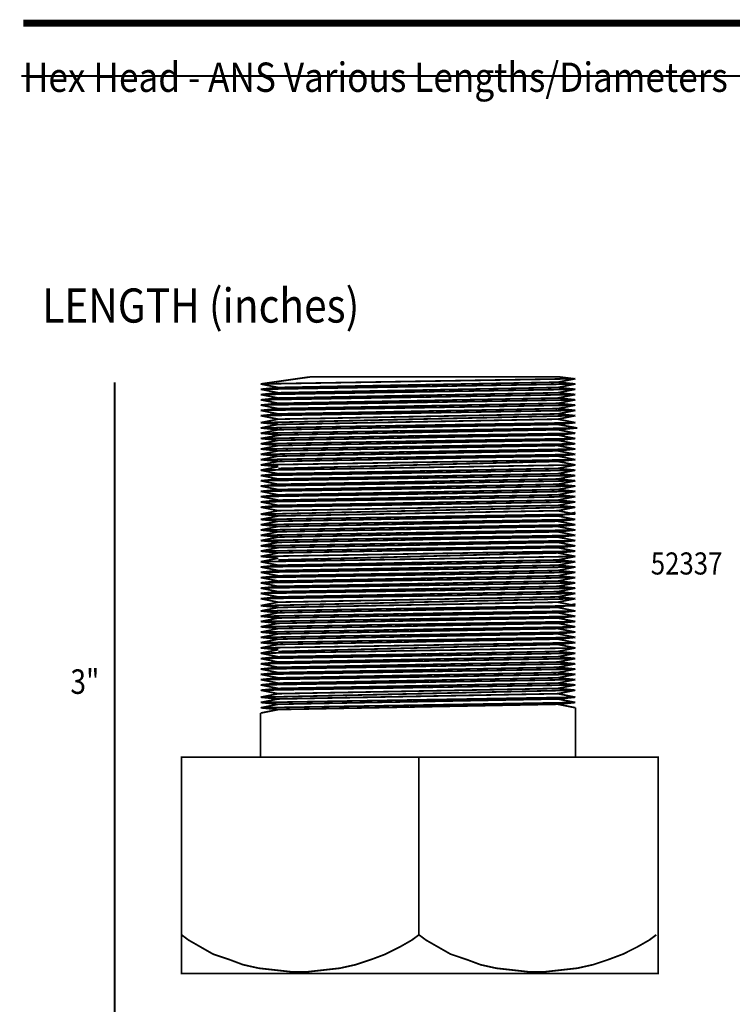
# Model space of a CAD drawing. Extents: x 0.2 to 29.6, y -0.1 to 15.8.
# Drawn here: x 21.5 to 25.6, y 10.1 to 15.8 of the extents above; entities that cross this region are included whole.
import ezdxf

# ---------------------------------------------------------------- set-up
doc = ezdxf.new("R2010")
doc.units = 0
doc.layers.add('1', color=8, linetype='CONTINUOUS')

msp = doc.modelspace()

# ---------------------------------------------------------------- linework, layer by layer
at = {"layer": '1'}
for points, const_width in [([(21.4957, 15.7922), (27.4855, 15.7922)], 0.0409), ([(21.4855, 15.4855), (27.5162, 15.4855)], 0.0102), ([(22.8756, 13.6968), (23.1618, 13.7376)], 0.0102), ([(22.8756, 13.6968), (24.7053, 13.7274)], 0.0102), ([(23.1618, 13.7376), (24.6133, 13.7376)], 0.0102), ([(24.6031, 13.707), (24.7053, 13.7274)], 0.0102), ([(24.6951, 13.7274), (24.6133, 13.7376)], 0.0102), ([(22.0273, 5.3152), (22.0273, 13.707)], 0.0102), ([(22.8756, 13.6661), (24.7053, 13.6968)], 0.0102), ([(22.9779, 13.6763), (22.8756, 13.6968)], 0.0102), ([(22.8756, 13.6661), (22.9779, 13.6763)], 0.0102), ([(22.8756, 13.6354), (24.7053, 13.6661)], 0.0102), ([(22.9779, 13.6457), (22.8756, 13.6661)], 0.0102), ([(22.9779, 13.6763), (24.6031, 13.707)], 0.0102), ([(22.9779, 13.6457), (24.6031, 13.6763)], 0.0102), ([(24.7053, 13.6968), (24.6031, 13.707)], 0.0102), ([(24.6031, 13.6763), (24.7053, 13.6968)], 0.0102), ([(24.7053, 13.6661), (24.6031, 13.6763)], 0.0102), ([(24.6031, 13.6457), (24.7053, 13.6661)], 0.0102), ([(22.8756, 13.6354), (22.9779, 13.6457)], 0.0102), ([(22.8756, 13.6048), (24.7053, 13.6354)], 0.0102), ([(22.9779, 13.615), (22.8756, 13.6354)], 0.0102), ([(22.8756, 13.6048), (22.9779, 13.615)], 0.0102), ([(22.9779, 13.615), (24.6031, 13.6457)], 0.0102), ([(22.9779, 13.5843), (24.6031, 13.615)], 0.0102), ([(24.7053, 13.6354), (24.6031, 13.6457)], 0.0102), ([(24.6031, 13.615), (24.7053, 13.6354)], 0.0102), ([(24.7053, 13.6048), (24.6031, 13.615)], 0.0102), ([(22.8756, 13.5741), (24.7053, 13.6048)], 0.0102), ([(22.9779, 13.5843), (22.8756, 13.6048)], 0.0102), ([(22.8756, 13.5741), (22.9779, 13.5843)], 0.0102), ([(22.8756, 13.5434), (24.7053, 13.5741)], 0.0102), ([(22.9779, 13.5537), (22.8756, 13.5741)], 0.0102), ([(22.8756, 13.5434), (22.9779, 13.5537)], 0.0102), ([(22.9779, 13.5537), (24.6031, 13.5843)], 0.0102), ([(22.9779, 13.523), (24.6031, 13.5537)], 0.0102), ([(24.6031, 13.5843), (24.7053, 13.6048)], 0.0102), ([(24.7053, 13.5741), (24.6031, 13.5843)], 0.0102), ([(24.6031, 13.5537), (24.7053, 13.5741)], 0.0102), ([(24.7053, 13.5434), (24.6031, 13.5537)], 0.0102), ([(22.8756, 13.5128), (24.7053, 13.5434)], 0.0102), ([(22.9779, 13.523), (22.8756, 13.5434)], 0.0102), ([(22.8756, 13.5128), (22.9779, 13.523)], 0.0102), ([(22.8756, 13.4719), (24.7053, 13.5128)], 0.0102), ([(22.9779, 13.4923), (22.8756, 13.5128)], 0.0102), ([(22.8756, 13.4719), (22.9779, 13.4923)], 0.0102), ([(22.9779, 13.4923), (24.6031, 13.523)], 0.0102), ([(22.9779, 13.4617), (24.6031, 13.4923)], 0.0102), ([(24.6031, 13.523), (24.7053, 13.5434)], 0.0102), ([(24.7053, 13.5128), (24.6031, 13.523)], 0.0102), ([(24.6031, 13.4923), (24.7053, 13.5128)], 0.0102), ([(24.7053, 13.4719), (24.6031, 13.4923)], 0.0102), ([(22.8756, 13.4412), (24.7053, 13.4719)], 0.0102), ([(22.9779, 13.4617), (22.8756, 13.4719)], 0.0102), ([(22.8756, 13.4412), (22.9779, 13.4617)], 0.0102), ([(22.8756, 13.4106), (24.7155, 13.4412)], 0.0102), ([(22.9779, 13.431), (22.8756, 13.4412)], 0.0102), ([(22.9779, 13.431), (24.6031, 13.4617)], 0.0102), ([(24.6031, 13.4617), (24.7053, 13.4719)], 0.0102), ([(24.7155, 13.4412), (24.6031, 13.4617)], 0.0102), ([(24.6031, 13.431), (24.7155, 13.4412)], 0.0102), ([(22.8756, 13.4106), (22.9779, 13.431)], 0.0102), ([(22.8756, 13.3799), (24.7053, 13.4106)], 0.0102), ([(22.9881, 13.4003), (22.8756, 13.4106)], 0.0102), ([(22.8756, 13.3799), (22.9881, 13.4003)], 0.0102), ([(22.8756, 13.3492), (24.7053, 13.3799)], 0.0102), ([(22.9779, 13.3697), (22.8756, 13.3799)], 0.0102), ([(22.9779, 13.4003), (24.6031, 13.431)], 0.0102), ([(22.9779, 13.3697), (24.6031, 13.4003)], 0.0102), ([(24.7053, 13.4106), (24.6031, 13.431)], 0.0102), ([(24.6031, 13.4003), (24.7053, 13.4106)], 0.0102), ([(24.7053, 13.3799), (24.6031, 13.4003)], 0.0102), ([(24.6031, 13.3697), (24.7053, 13.3799)], 0.0102), ([(22.8756, 13.3492), (22.9779, 13.3697)], 0.0102), ([(22.8756, 13.3186), (24.7053, 13.3492)], 0.0102), ([(22.9779, 13.339), (22.8756, 13.3492)], 0.0102), ([(22.8756, 13.3186), (22.9779, 13.339)], 0.0102), ([(22.9779, 13.339), (24.6031, 13.3697)], 0.0102), ([(22.9779, 13.3083), (24.6031, 13.339)], 0.0102), ([(24.7053, 13.3492), (24.6031, 13.3697)], 0.0102), ([(24.6031, 13.339), (24.7053, 13.3492)], 0.0102), ([(24.7053, 13.3186), (24.6031, 13.339)], 0.0102), ([(22.8756, 13.2879), (24.7053, 13.3186)], 0.0102), ([(22.9779, 13.3083), (22.8756, 13.3186)], 0.0102), ([(22.8756, 13.2879), (22.9779, 13.3083)], 0.0102), ([(22.8756, 13.2572), (24.7053, 13.2879)], 0.0102), ([(22.9779, 13.2777), (22.8756, 13.2879)], 0.0102), ([(22.8756, 13.2572), (22.9779, 13.2777)], 0.0102), ([(22.9779, 13.2777), (24.6031, 13.3083)], 0.0102), ([(22.9779, 13.247), (24.6031, 13.2777)], 0.0102), ([(24.6031, 13.3083), (24.7053, 13.3186)], 0.0102), ([(24.7053, 13.2879), (24.6031, 13.3083)], 0.0102), ([(24.6031, 13.2777), (24.7053, 13.2879)], 0.0102), ([(24.7053, 13.2572), (24.6031, 13.2777)], 0.0102), ([(22.8756, 13.2266), (24.7053, 13.2572)], 0.0102), ([(22.9779, 13.247), (22.8756, 13.2572)], 0.0102), ([(22.8756, 13.2266), (22.9779, 13.247)], 0.0102), ([(22.8756, 13.1959), (24.7053, 13.2266)], 0.0102), ([(22.9779, 13.2164), (22.8756, 13.2266)], 0.0102), ([(22.8756, 13.1959), (22.9779, 13.2164)], 0.0102), ([(22.9779, 13.2061), (24.6031, 13.247)], 0.0102), ([(22.9779, 13.1755), (24.6031, 13.2061)], 0.0102), ([(24.6031, 13.247), (24.7053, 13.2572)], 0.0102), ([(24.7053, 13.2266), (24.6031, 13.247)], 0.0102), ([(24.6031, 13.2061), (24.7053, 13.2266)], 0.0102), ([(24.7053, 13.1959), (24.6031, 13.2061)], 0.0102), ([(22.8756, 13.1652), (24.7053, 13.1959)], 0.0102), ([(22.9779, 13.1755), (22.8756, 13.1959)], 0.0102), ([(22.8756, 13.1652), (22.9779, 13.1755)], 0.0102), ([(22.8756, 13.1346), (24.7053, 13.1652)], 0.0102), ([(22.9779, 13.1448), (22.8756, 13.1652)], 0.0102), ([(22.9779, 13.1448), (24.6031, 13.1755)], 0.0102), ([(24.6031, 13.1755), (24.7053, 13.1959)], 0.0102), ([(24.7053, 13.1652), (24.6031, 13.1755)], 0.0102), ([(24.6031, 13.1448), (24.7053, 13.1652)], 0.0102), ([(22.8756, 13.1346), (22.9779, 13.1448)], 0.0102), ([(22.8756, 13.1039), (24.7053, 13.1346)], 0.0102), ([(22.9779, 13.1141), (22.8756, 13.1346)], 0.0102), ([(22.8756, 13.1039), (22.9779, 13.1141)], 0.0102), ([(22.8756, 13.0733), (24.7053, 13.1039)], 0.0102), ([(22.9779, 13.0835), (22.8756, 13.1039)], 0.0102), ([(22.9779, 13.1141), (24.6031, 13.1448)], 0.0102), ([(22.9779, 13.0835), (24.6031, 13.1141)], 0.0102), ([(24.7053, 13.1346), (24.6031, 13.1448)], 0.0102), ([(24.6031, 13.1141), (24.7053, 13.1346)], 0.0102), ([(24.7053, 13.1039), (24.6031, 13.1141)], 0.0102), ([(24.6031, 13.0835), (24.7053, 13.1039)], 0.0102), ([(22.8756, 13.0733), (22.9779, 13.0835)], 0.0102), ([(22.8756, 13.0426), (24.7053, 13.0733)], 0.0102), ([(22.9779, 13.0528), (22.8756, 13.0733)], 0.0102), ([(22.8756, 13.0426), (22.9779, 13.0528)], 0.0102), ([(22.8756, 13.0119), (24.7053, 13.0426)], 0.0102), ([(22.9779, 13.0221), (22.8756, 13.0426)], 0.0102), ([(22.9779, 13.0528), (24.6031, 13.0835)], 0.0102), ([(22.9779, 13.0221), (24.6031, 13.0528)], 0.0102), ([(24.7053, 13.0733), (24.6031, 13.0835)], 0.0102), ([(24.6031, 13.0528), (24.7053, 13.0733)], 0.0102), ([(24.7053, 13.0426), (24.6031, 13.0528)], 0.0102), ([(24.6031, 13.0221), (24.7053, 13.0426)], 0.0102), ([(22.8756, 13.0119), (22.9779, 13.0221)], 0.0102), ([(22.8756, 12.9813), (24.7053, 13.0119)], 0.0102), ([(22.9779, 12.9915), (22.8756, 13.0119)], 0.0102), ([(22.8756, 12.9813), (22.9779, 12.9915)], 0.0102), ([(22.8756, 12.9404), (24.7053, 12.9813)], 0.0102), ([(22.9779, 12.9608), (22.8756, 12.9813)], 0.0102), ([(22.9779, 12.9915), (24.6031, 13.0221)], 0.0102), ([(22.9779, 12.9608), (24.6031, 12.9915)], 0.0102), ([(24.7053, 13.0119), (24.6031, 13.0221)], 0.0102), ([(24.6031, 12.9915), (24.7053, 13.0119)], 0.0102), ([(24.7053, 12.9813), (24.6031, 12.9915)], 0.0102), ([(24.6031, 12.9608), (24.7053, 12.9813)], 0.0102), ([(22.8756, 12.9404), (22.9779, 12.9608)], 0.0102), ([(22.8756, 12.9097), (24.7053, 12.9404)], 0.0102), ([(22.9779, 12.9302), (22.8756, 12.9404)], 0.0102), ([(22.8756, 12.9097), (22.9779, 12.9302)], 0.0102), ([(22.9779, 12.9302), (24.6031, 12.9608)], 0.0102), ([(22.9779, 12.8995), (24.6031, 12.9302)], 0.0102), ([(24.7053, 12.9404), (24.6031, 12.9608)], 0.0102), ([(24.6031, 12.9302), (24.7053, 12.9506)], 0.0102), ([(24.7053, 12.9097), (24.6031, 12.9302)], 0.0102), ([(22.9779, 12.8995), (22.8756, 12.9097)], 0.0102), ([(22.8756, 12.879), (24.7053, 12.9097)], 0.0102), ([(22.8756, 12.879), (22.9779, 12.8995)], 0.0102), ([(22.9779, 12.8688), (22.8756, 12.879)], 0.0102), ([(22.8756, 12.8484), (24.7053, 12.879)], 0.0102), ([(22.8756, 12.8484), (22.9779, 12.8688)], 0.0102), ([(22.9779, 12.8688), (24.6031, 12.8995)], 0.0102), ([(22.9779, 12.8382), (24.6031, 12.8688)], 0.0102), ([(24.6031, 12.8995), (24.7053, 12.9097)], 0.0102), ([(24.7053, 12.879), (24.6031, 12.8995)], 0.0102), ([(24.6031, 12.8688), (24.7053, 12.879)], 0.0102), ([(24.7053, 12.8484), (24.6031, 12.8688)], 0.0102), ([(22.9779, 12.8382), (22.8756, 12.8484)], 0.0102), ([(22.8756, 12.8177), (24.7053, 12.8484)], 0.0102), ([(22.8756, 12.8177), (22.9779, 12.8382)], 0.0102), ([(22.9779, 12.8075), (22.8756, 12.8177)], 0.0102), ([(22.8756, 12.7871), (24.7053, 12.8177)], 0.0102), ([(22.8756, 12.7871), (22.9779, 12.8075)], 0.0102), ([(22.9779, 12.8075), (24.6031, 12.8382)], 0.0102), ([(22.9779, 12.7768), (24.6031, 12.8075)], 0.0102), ([(24.6031, 12.8382), (24.7053, 12.8484)], 0.0102), ([(24.7053, 12.8177), (24.6031, 12.8382)], 0.0102), ([(24.6031, 12.8075), (24.7053, 12.8177)], 0.0102), ([(24.7053, 12.7871), (24.6031, 12.8075)], 0.0102), ([(22.9779, 12.7768), (22.8756, 12.7871)], 0.0102), ([(22.8756, 12.7564), (24.7053, 12.7871)], 0.0102), ([(22.8756, 12.7564), (22.9779, 12.7768)], 0.0102), ([(22.9779, 12.7462), (22.8756, 12.7564)], 0.0102), ([(22.8756, 12.7257), (24.7053, 12.7564)], 0.0102), ([(22.9779, 12.7462), (24.6031, 12.7768)], 0.0102), ([(24.6031, 12.7768), (24.7053, 12.7871)], 0.0102), ([(24.7053, 12.7564), (24.6031, 12.7768)], 0.0102), ([(24.6031, 12.7462), (24.7053, 12.7564)], 0.0102), ([(22.8756, 12.7257), (22.9779, 12.7462)], 0.0102), ([(22.9779, 12.7155), (22.8756, 12.7257)], 0.0102), ([(22.8756, 12.6951), (24.7053, 12.7257)], 0.0102), ([(22.8756, 12.6951), (22.9779, 12.7155)], 0.0102), ([(22.9779, 12.6848), (22.8756, 12.6951)], 0.0102), ([(22.8756, 12.6644), (24.7053, 12.6951)], 0.0102), ([(22.9779, 12.7155), (24.6031, 12.7462)], 0.0102), ([(22.9779, 12.6746), (24.6031, 12.7155)], 0.0102), ([(24.7053, 12.7257), (24.6031, 12.7462)], 0.0102), ([(24.6031, 12.7155), (24.7053, 12.7257)], 0.0102), ([(24.7053, 12.6951), (24.6031, 12.7155)], 0.0102), ([(24.6031, 12.6746), (24.7053, 12.6951)], 0.0102), ([(22.8756, 12.6644), (22.9779, 12.6848)], 0.0102), ([(22.9779, 12.644), (22.8756, 12.6644)], 0.0102), ([(22.8756, 12.6337), (24.7053, 12.6644)], 0.0102), ([(22.8756, 12.6337), (22.9779, 12.644)], 0.0102), ([(22.9779, 12.644), (24.6031, 12.6746)], 0.0102), ([(22.9779, 12.6133), (24.6031, 12.644)], 0.0102), ([(24.7053, 12.6644), (24.6031, 12.6746)], 0.0102), ([(24.6031, 12.644), (24.7053, 12.6644)], 0.0102), ([(24.7053, 12.6337), (24.6031, 12.644)], 0.0102), ([(22.9779, 12.6133), (22.8756, 12.6337)], 0.0102), ([(22.8756, 12.6031), (24.7053, 12.6337)], 0.0102), ([(22.8756, 12.6031), (22.9779, 12.6133)], 0.0102), ([(22.9779, 12.5826), (22.8756, 12.6031)], 0.0102), ([(22.8756, 12.5724), (24.7053, 12.6031)], 0.0102), ([(22.8756, 12.5724), (22.9779, 12.5826)], 0.0102), ([(22.9779, 12.5826), (24.6031, 12.6133)], 0.0102), ([(22.9779, 12.552), (24.6031, 12.5826)], 0.0102), ([(24.6031, 12.6133), (24.7053, 12.6337)], 0.0102), ([(24.7053, 12.6031), (24.6031, 12.6133)], 0.0102), ([(24.6031, 12.5826), (24.7053, 12.6031)], 0.0102), ([(24.7053, 12.5724), (24.6031, 12.5826)], 0.0102), ([(22.9779, 12.552), (22.8756, 12.5724)], 0.0102), ([(22.8756, 12.5417), (24.7053, 12.5724)], 0.0102), ([(22.8756, 12.5417), (22.9779, 12.552)], 0.0102), ([(22.9779, 12.5213), (22.8756, 12.5417)], 0.0102), ([(22.8756, 12.5111), (24.7053, 12.5417)], 0.0102), ([(22.8756, 12.5111), (22.9779, 12.5213)], 0.0102), ([(22.9779, 12.5213), (24.6031, 12.552)], 0.0102), ([(22.9779, 12.4906), (24.6031, 12.5213)], 0.0102), ([(24.6031, 12.552), (24.7053, 12.5724)], 0.0102), ([(24.7053, 12.5417), (24.6031, 12.552)], 0.0102), ([(24.6031, 12.5213), (24.7053, 12.5417)], 0.0102), ([(24.7053, 12.5111), (24.6031, 12.5213)], 0.0102), ([(22.9779, 12.4906), (22.8756, 12.5111)], 0.0102), ([(22.8756, 12.4804), (24.7053, 12.5111)], 0.0102), ([(22.8756, 12.4804), (22.9779, 12.4906)], 0.0102), ([(22.9779, 12.46), (22.8756, 12.4804)], 0.0102), ([(22.8756, 12.4497), (24.7053, 12.4804)], 0.0102), ([(22.9779, 12.46), (24.6031, 12.4906)], 0.0102), ([(24.6031, 12.4906), (24.7053, 12.5111)], 0.0102), ([(24.7053, 12.4804), (24.6031, 12.4906)], 0.0102), ([(24.6031, 12.46), (24.7053, 12.4804)], 0.0102), ([(22.8756, 12.4497), (22.9779, 12.46)], 0.0102), ([(22.9779, 12.4293), (22.8756, 12.4497)], 0.0102), ([(22.8756, 12.4089), (24.7053, 12.4497)], 0.0102), ([(22.8756, 12.4089), (22.9779, 12.4293)], 0.0102), ([(22.9779, 12.3986), (22.8756, 12.4089)], 0.0102), ([(22.8756, 12.3782), (24.7053, 12.4089)], 0.0102), ([(22.9779, 12.4293), (24.6031, 12.46)], 0.0102), ([(22.9779, 12.3986), (24.6031, 12.4293)], 0.0102), ([(24.7053, 12.4497), (24.6031, 12.46)], 0.0102), ([(24.6031, 12.4293), (24.7053, 12.4497)], 0.0102), ([(24.7053, 12.4089), (24.6031, 12.4293)], 0.0102), ([(24.6031, 12.3986), (24.7053, 12.4191)], 0.0102), ([(22.8756, 12.3782), (22.9779, 12.3986)], 0.0102), ([(22.9779, 12.368), (22.8756, 12.3782)], 0.0102), ([(22.8756, 12.3475), (24.7053, 12.3782)], 0.0102), ([(22.8756, 12.3475), (22.9779, 12.368)], 0.0102), ([(22.9779, 12.368), (24.6031, 12.3986)], 0.0102), ([(22.9779, 12.3373), (24.6031, 12.368)], 0.0102), ([(24.7053, 12.3782), (24.6031, 12.3986)], 0.0102), ([(24.6031, 12.368), (24.7053, 12.3782)], 0.0102), ([(24.7053, 12.3475), (24.6031, 12.368)], 0.0102), ([(22.9779, 12.3373), (22.8756, 12.3475)], 0.0102), ([(22.8756, 12.3169), (24.7053, 12.3475)], 0.0102), ([(22.8756, 12.3169), (22.9779, 12.3373)], 0.0102), ([(22.9779, 12.3066), (22.8756, 12.3169)], 0.0102), ([(22.8756, 12.2862), (24.7053, 12.3169)], 0.0102), ([(22.8756, 12.2862), (22.9779, 12.3066)], 0.0102), ([(22.9779, 12.3066), (24.6031, 12.3373)], 0.0102), ([(22.9779, 12.276), (24.6031, 12.3066)], 0.0102), ([(24.6031, 12.3373), (24.7053, 12.3475)], 0.0102), ([(24.7053, 12.3169), (24.6031, 12.3373)], 0.0102), ([(24.6031, 12.3066), (24.7053, 12.3169)], 0.0102), ([(24.7053, 12.2862), (24.6031, 12.3066)], 0.0102), ([(22.9779, 12.276), (22.8756, 12.2862)], 0.0102), ([(22.8756, 12.2555), (24.7053, 12.2862)], 0.0102), ([(22.8756, 12.2555), (22.9779, 12.276)], 0.0102), ([(22.9779, 12.2453), (22.8756, 12.2555)], 0.0102), ([(22.8756, 12.2249), (24.7053, 12.2555)], 0.0102), ([(22.8756, 12.2249), (22.9779, 12.2453)], 0.0102), ([(22.9779, 12.2453), (24.6031, 12.276)], 0.0102), ([(22.9779, 12.2147), (24.6031, 12.2453)], 0.0102), ([(24.6031, 12.276), (24.7053, 12.2862)], 0.0102), ([(24.7053, 12.2555), (24.6031, 12.276)], 0.0102), ([(24.6031, 12.2453), (24.7053, 12.2555)], 0.0102), ([(24.7053, 12.2249), (24.6031, 12.2453)], 0.0102), ([(22.9779, 12.2147), (22.8756, 12.2249)], 0.0102), ([(22.8756, 12.1942), (24.7053, 12.2249)], 0.0102), ([(22.8756, 12.1942), (22.9779, 12.2147)], 0.0102), ([(22.9779, 12.184), (22.8756, 12.1942)], 0.0102), ([(22.8756, 12.1635), (24.7053, 12.1942)], 0.0102), ([(22.8756, 12.1635), (22.9779, 12.184)], 0.0102), ([(22.9779, 12.184), (24.6031, 12.2147)], 0.0102), ([(22.9779, 12.1431), (24.6031, 12.184)], 0.0102), ([(24.6031, 12.2147), (24.7053, 12.2249)], 0.0102), ([(24.7053, 12.1942), (24.6031, 12.2147)], 0.0102), ([(24.6031, 12.184), (24.7053, 12.1942)], 0.0102), ([(24.7053, 12.1635), (24.6031, 12.184)], 0.0102), ([(22.9779, 12.1533), (22.8756, 12.1635)], 0.0102), ([(22.8756, 12.1329), (24.7053, 12.1635)], 0.0102), ([(22.8756, 12.1329), (22.9779, 12.1533)], 0.0102), ([(22.9779, 12.1124), (22.8756, 12.1329)], 0.0102), ([(22.8756, 12.1022), (24.7053, 12.1329)], 0.0102), ([(22.9779, 12.1124), (24.6031, 12.1431)], 0.0102), ([(24.6031, 12.1431), (24.7053, 12.1635)], 0.0102), ([(24.7053, 12.1329), (24.6031, 12.1431)], 0.0102), ([(24.6031, 12.1124), (24.7053, 12.1329)], 0.0102), ([(22.8756, 12.1022), (22.9779, 12.1124)], 0.0102), ([(22.9779, 12.0818), (22.8756, 12.1022)], 0.0102), ([(22.8756, 12.0715), (24.7053, 12.1022)], 0.0102), ([(22.8756, 12.0715), (22.9779, 12.0818)], 0.0102), ([(22.9779, 12.0511), (22.8756, 12.0715)], 0.0102), ([(22.8756, 12.0409), (24.7053, 12.0715)], 0.0102), ([(22.9779, 12.0818), (24.6031, 12.1124)], 0.0102), ([(22.9779, 12.0511), (24.6031, 12.0818)], 0.0102), ([(24.7053, 12.1022), (24.6031, 12.1124)], 0.0102), ([(24.6031, 12.0818), (24.7053, 12.1022)], 0.0102), ([(24.7053, 12.0715), (24.6031, 12.0818)], 0.0102), ([(24.6031, 12.0511), (24.7053, 12.0715)], 0.0102), ([(22.8756, 12.0409), (22.9779, 12.0511)], 0.0102), ([(22.9779, 12.0204), (22.8756, 12.0409)], 0.0102), ([(22.8756, 12.0102), (24.7053, 12.0409)], 0.0102), ([(22.8756, 12.0102), (22.9779, 12.0204)], 0.0102), ([(22.9779, 11.9898), (22.8756, 12.0102)], 0.0102), ([(22.8756, 11.9796), (24.7053, 12.0102)], 0.0102), ([(22.9779, 12.0204), (24.6031, 12.0511)], 0.0102), ([(22.9779, 11.9898), (24.6031, 12.0204)], 0.0102), ([(24.7053, 12.0409), (24.6031, 12.0511)], 0.0102), ([(24.6031, 12.0204), (24.7053, 12.0409)], 0.0102), ([(24.7053, 12.0102), (24.6031, 12.0204)], 0.0102), ([(24.6031, 11.9898), (24.7053, 12.0102)], 0.0102), ([(22.8756, 11.9796), (22.9779, 11.9898)], 0.0102), ([(22.9779, 11.9591), (22.8756, 11.9796)], 0.0102), ([(22.8756, 11.9489), (24.7053, 11.9796)], 0.0102), ([(22.8756, 11.9489), (22.9779, 11.9591)], 0.0102), ([(22.9779, 11.9284), (22.8756, 11.9489)], 0.0102), ([(22.8756, 11.9182), (24.7053, 11.9489)], 0.0102), ([(22.9779, 11.9591), (24.6031, 11.9898)], 0.0102), ([(22.9779, 11.9284), (24.6031, 11.9591)], 0.0102), ([(24.7053, 11.9796), (24.6031, 11.9898)], 0.0102), ([(24.6031, 11.9591), (24.7053, 11.9796)], 0.0102), ([(24.7053, 11.9489), (24.6031, 11.9591)], 0.0102), ([(24.6031, 11.9284), (24.7053, 11.9489)], 0.0102), ([(22.8756, 11.9182), (22.9779, 11.9284)], 0.0102), ([(22.9779, 11.8978), (22.8756, 11.9182)], 0.0102), ([(22.8756, 11.8773), (24.7053, 11.9182)], 0.0102), ([(22.8756, 11.8773), (22.9779, 11.8978)], 0.0102), ([(22.9779, 11.8978), (24.6031, 11.9284)], 0.0102), ([(22.9779, 11.8671), (24.6031, 11.8978)], 0.0102), ([(24.7053, 11.9182), (24.6031, 11.9284)], 0.0102), ([(24.6031, 11.8978), (24.7053, 11.9182)], 0.0102), ([(24.7053, 11.8773), (24.6031, 11.8978)], 0.0102), ([(22.9779, 11.8671), (22.8756, 11.8773)], 0.0102), ([(22.8756, 11.8467), (24.7053, 11.8773)], 0.0102), ([(22.8756, 11.8467), (22.9779, 11.8671)], 0.0102), ([(22.9779, 11.8365), (22.8756, 11.8467)], 0.0102), ([(22.8756, 11.816), (24.7053, 11.8467)], 0.0102), ([(22.8756, 11.816), (22.9779, 11.8365)], 0.0102), ([(22.9779, 11.8365), (24.6031, 11.8671)], 0.0102), ([(22.9779, 11.8058), (24.6031, 11.8365)], 0.0102), ([(24.6031, 11.8671), (24.7053, 11.8773)], 0.0102), ([(24.7053, 11.8467), (24.6031, 11.8671)], 0.0102), ([(24.6031, 11.8365), (24.7053, 11.8467)], 0.0102), ([(24.7053, 11.816), (24.6031, 11.8365)], 0.0102), ([(22.9779, 11.8058), (22.8756, 11.816)], 0.0102), ([(22.8756, 11.7853), (22.9779, 11.8058)], 0.0102), ([(22.8756, 11.7853), (22.8756, 11.5298)], 0.0102), ([(24.7053, 11.5298), (24.7053, 11.816)], 0.0102), ([(22.8756, 11.5298), (24.7053, 11.5298)], 0.0102), ([(23.7956, 10.4974), (23.7956, 11.5298)], 0.0102), ([(23.7956, 10.4974), (23.7547, 10.4668), (23.6831, 10.4259), (23.6014, 10.385), (23.5196, 10.3543), (23.4276, 10.3237), (23.3356, 10.3032), (23.2436, 10.293), (23.1516, 10.2828), (23.1005, 10.2828), (23.0494, 10.2828), (22.9574, 10.293), (22.8654, 10.3032), (22.7734, 10.3237), (22.6917, 10.3543), (22.5997, 10.385), (22.5281, 10.4259), (22.4566, 10.4668), (22.4157, 10.4974)], 0.0102), ([(25.1755, 10.4974), (25.1346, 10.4668), (25.063, 10.4259), (24.9813, 10.385), (24.8995, 10.3543), (24.8075, 10.3237), (24.7155, 10.3032), (24.6235, 10.293), (24.5315, 10.2828), (24.4804, 10.2828), (24.4293, 10.2828), (24.3373, 10.293), (24.2453, 10.3032), (24.1533, 10.3237), (24.0716, 10.3543), (23.9796, 10.385), (23.908, 10.4259), (23.8365, 10.4668), (23.7956, 10.4974)], 0.0102)]:
    msp.add_lwpolyline(points, dxfattribs=dict(at, const_width=const_width))
at = {"layer": '1', "const_width": 0.0102}
msp.add_lwpolyline([(22.4157, 11.5298), (25.1857, 11.5298), (25.1857, 10.2726), (22.4157, 10.2726)], close=True, dxfattribs=at)

# ---------------------------------------------------------------- texts
at = {"layer": '1'}
for s, height, width, p in [('Hex Head - ANS Various Lengths/Diameters', 0.1703, 0.8806, (21.4933, 15.3933)), ('LENGTH (inches)', 0.1983, 0.8739, (21.6067, 14.0533)), ('52337', 0.1283, 0.8571, (25.1433, 12.59)), ('3"', 0.1423, 0.8431, (21.77, 11.8967))]:
    msp.add_text(s, height=height, dxfattribs=dict(at, width=width)).set_placement(p)

doc.saveas('drawing.dxf')
